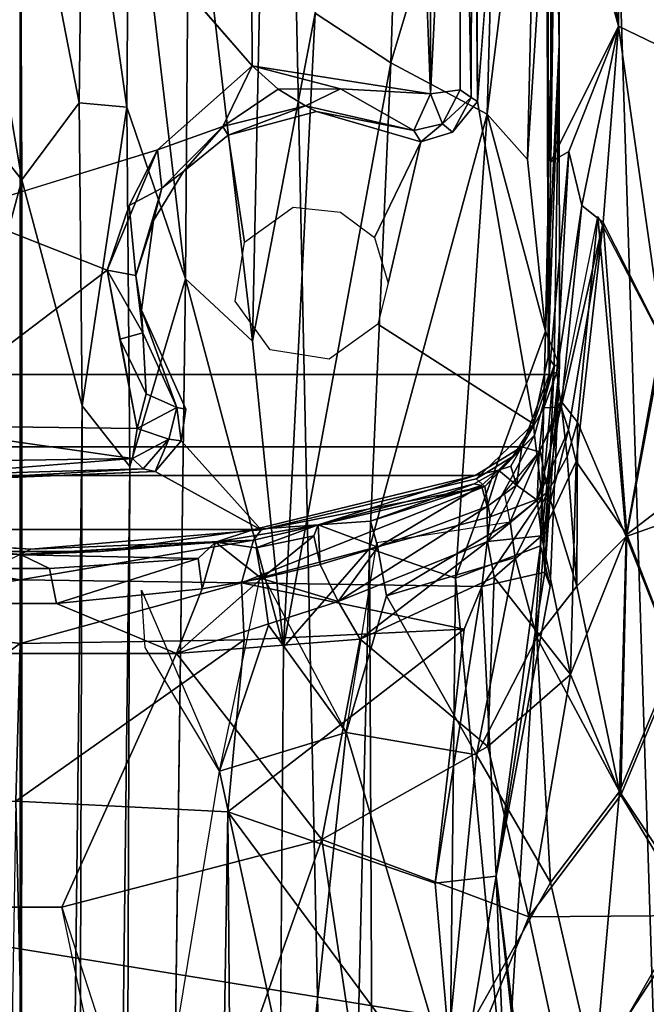
# Model space of a CAD drawing. Units: inches. Extents: x -0.4 to 61.7, y -14 to 32.1.
# Drawn here: x 46 to 47.2, y 13.1 to 15.1 of the extents above; entities that cross this region are included whole.
import ezdxf

# ---------------------------------------------------------------- set-up
doc = ezdxf.new("R2010")
doc.units = ezdxf.units.IN
doc.header["$MEASUREMENT"] = 0
for name, color, linetype in [('SEAT-BASE', 5, 'Continuous'), ('SEAT-BLACK', 5, 'Continuous'), ('SEAT-CUSHIONUPHOLSTERY', 5, 'Continuous'), ('SEAT-SHELLUPHOLSTERY', 5, 'Continuous')]:
    doc.layers.add(name, color=color, linetype=linetype)

msp = doc.modelspace()

# ---------------------------------------------------------------- linework, layer by layer
at = {"layer": 'SEAT-BASE'}
for points in [[(45.2635, 7.9153, 8.8117), (45.9786, 7.8963, 8.8137), (45.9787, 18.9234, 7.6551), (45.4978, 18.911, 7.6562)], [(46.4593, 18.911, 7.6562), (45.9784, 18.9234, 7.6551), (45.9786, 7.8963, 8.8137), (46.6937, 7.9153, 8.8117)], [(47.428, 7.9865, 8.8044), (47.0797, 18.8643, 7.6614), (46.4593, 18.911, 7.6562), (46.6937, 7.9153, 8.8117)], [(47.9038, 8.0787, 8.7934), (47.637, 18.7884, 7.6692), (47.0797, 18.8643, 7.6614), (47.428, 7.9865, 8.8044)], [(47.053, 14.4059, 6.8301), (44.9041, 14.4059, 6.8301), (44.9112, 16.7965, 6.8273), (47.0459, 16.7965, 6.8273)], [(46.9073, 14.9605, 6.8223), (46.9073, 14.9605, 6.8223), (47.0455, 16.7349, 6.8234), (46.9021, 16.2036, 6.8213)], [(47.0505, 14.4415, 6.82), (47.0505, 14.4415, 6.82), (47.073, 15.0758, 6.2964), (47.0455, 16.7349, 6.8234)], [(47.0732, 16.7272, 6.1651), (47.0732, 16.7272, 6.1651), (47.056, 16.7274, 6.59), (47.073, 15.0758, 6.2964)], [(47.073, 15.0758, 6.2964), (47.073, 15.0758, 6.2964), (47.0731, 15.8428, 6.1357), (47.0732, 16.7272, 6.1651)], [(47.0552, 16.6431, 6.8295), (47.0552, 16.6431, 6.8295), (47.0664, 15.5781, 6.8385), (47.0561, 14.8377, 6.8275)], [(46.9021, 16.2036, 6.8213), (46.9021, 16.2036, 6.8213), (46.8968, 16.1798, 6.6709), (46.9073, 14.9605, 6.8223)], [(46.8126, 16.1748, 6.5952), (46.8126, 16.1748, 6.5952), (46.7889, 15.5757, 6.5901), (46.8116, 14.976, 6.5942)], [(46.8126, 16.1748, 6.5952), (46.8126, 16.1748, 6.5952), (46.8116, 14.976, 6.5942), (46.8721, 16.1669, 6.627)], [(46.8721, 16.1669, 6.627), (46.8721, 16.1669, 6.627), (46.8946, 14.9681, 6.6655), (46.8968, 16.1798, 6.6709)], [(46.8946, 14.9681, 6.6655), (46.8946, 14.9681, 6.6655), (46.9073, 14.9605, 6.8223), (46.8968, 16.1798, 6.6709)], [(46.8116, 14.976, 6.5942), (46.8116, 14.976, 6.5942), (46.8722, 14.9839, 6.6282), (46.8721, 16.1669, 6.627)], [(46.8722, 14.9839, 6.6282), (46.8722, 14.9839, 6.6282), (46.8946, 14.9681, 6.6655), (46.8721, 16.1669, 6.627)], [(47.3271, 15.0486, 7.2351), (47.3271, 15.0486, 7.2351), (47.1964, 15.4999, 7.0937), (47.3141, 16.0663, 7.2008)], [(47.009, 14.8426, 5.9641), (47.009, 14.8426, 5.9641), (47.0731, 15.8428, 6.1357), (47.0455, 14.494, 6)], [(47.0731, 15.8428, 6.1357), (47.0731, 15.8428, 6.1357), (47.009, 14.8426, 5.9641), (47.0304, 15.7696, 6.0235)], [(47.073, 15.0758, 6.2964), (47.073, 15.0758, 6.2964), (47.0455, 14.494, 6), (47.0731, 15.8428, 6.1357)], [(46.7315, 15.039, 5.7479), (46.7315, 15.039, 5.7479), (46.9501, 15.7693, 5.9349), (46.9271, 14.9344, 5.8878)], [(46.7315, 15.039, 5.7479), (46.7315, 15.039, 5.7479), (46.748, 15.5757, 5.7855), (46.9501, 15.7693, 5.9349)], [(47.0304, 15.7696, 6.0235), (47.0304, 15.7696, 6.0235), (46.9271, 14.9344, 5.8878), (46.9501, 15.7693, 5.9349)], [(47.0304, 15.7696, 6.0235), (47.0304, 15.7696, 6.0235), (47.009, 14.8426, 5.9641), (46.9271, 14.9344, 5.8878)], [(45.982, 14.8015, 4.5565), (45.982, 14.8015, 4.5565), (45.8571, 14.9571, 4.5996), (45.8516, 15.5757, 4.6434)], [(45.982, 14.8015, 4.5565), (45.982, 14.8015, 4.5565), (45.8516, 15.5757, 4.6434), (45.9787, 15.5757, 4.6117)], [(46.1059, 15.5757, 4.6434), (46.1059, 15.5757, 4.6434), (46.0983, 14.9575, 4.5987), (45.9787, 15.5757, 4.6117)], [(46.0983, 14.9575, 4.5987), (46.0983, 14.9575, 4.5987), (45.982, 14.8015, 4.5565), (45.9787, 15.5757, 4.6117)], [(46.0983, 14.9575, 4.5987), (46.0983, 14.9575, 4.5987), (46.1059, 15.5757, 4.6434), (46.1949, 14.9488, 4.6716)], [(46.2002, 15.5757, 4.7236), (46.2002, 15.5757, 4.7236), (46.1949, 14.9488, 4.6716), (46.1059, 15.5757, 4.6434)], [(46.314, 14.6, 4.8417), (46.314, 14.6, 4.8417), (46.1949, 14.9488, 4.6716), (46.2002, 15.5757, 4.7236)], [(46.3215, 15.5757, 4.9428), (46.3215, 15.5757, 4.9428), (46.314, 14.6, 4.8417), (46.2002, 15.5757, 4.7236)], [(46.314, 14.6, 4.8417), (46.314, 14.6, 4.8417), (46.3215, 15.5757, 4.9428), (46.4504, 14.4733, 5.2292)], [(46.4504, 14.4733, 5.2292), (46.4504, 14.4733, 5.2292), (46.3215, 15.5757, 4.9428), (46.4734, 15.5757, 5.4034)], [(46.4734, 15.5757, 5.4034), (46.4734, 15.5757, 5.4034), (46.5776, 15.1393, 5.5868), (46.4504, 14.4733, 5.2292)], [(46.7315, 15.039, 5.7479), (46.7315, 15.039, 5.7479), (46.5776, 15.1393, 5.5868), (46.748, 15.5757, 5.7855)], [(47.1937, 15.1133, 7.1084), (47.1937, 15.1133, 7.1084), (47.0561, 14.8377, 6.8275), (47.0664, 15.5781, 6.8385)], [(47.1937, 15.1133, 7.1084), (47.1937, 15.1133, 7.1084), (47.0664, 15.5781, 6.8385), (47.1301, 15.5592, 6.9914)], [(47.1937, 15.1133, 7.1084), (47.1937, 15.1133, 7.1084), (47.1301, 15.5592, 6.9914), (47.1964, 15.4999, 7.0937)], [(47.1937, 15.1133, 7.1084), (47.1937, 15.1133, 7.1084), (47.1964, 15.4999, 7.0937), (47.3271, 15.0486, 7.2351)], [(46.5776, 15.1393, 5.5868), (46.5776, 15.1393, 5.5868), (46.5131, 13.8526, 5.291), (46.4504, 14.4733, 5.2292)], [(46.5131, 13.8526, 5.291), (46.5131, 13.8526, 5.291), (46.5776, 15.1393, 5.5868), (46.7315, 15.039, 5.7479)], [(47.0928, 14.8585, 6.9352), (47.0928, 14.8585, 6.9352), (47.0561, 14.8377, 6.8275), (47.1937, 15.1133, 7.1084)], [(47.1937, 15.1133, 7.1084), (47.1937, 15.1133, 7.1084), (47.1189, 14.7492, 7.0269), (47.0928, 14.8585, 6.9352)], [(47.1937, 15.1133, 7.1084), (47.1937, 15.1133, 7.1084), (47.1623, 14.7146, 7.1064), (47.1189, 14.7492, 7.0269)], [(47.1937, 15.1133, 7.1084), (47.1937, 15.1133, 7.1084), (47.2839, 14.474, 7.2508), (47.1623, 14.7146, 7.1064)], [(47.1937, 15.1133, 7.1084), (47.1937, 15.1133, 7.1084), (47.3271, 15.0486, 7.2351), (47.2839, 14.474, 7.2508)], [(47.0455, 14.494, 6), (47.0455, 14.494, 6), (47.073, 15.0758, 6.2964), (47.0736, 14.4241, 6.1872)], [(47.0505, 14.4415, 6.82), (47.0505, 14.4415, 6.82), (47.0626, 14.4241, 6.4319), (47.073, 15.0758, 6.2964)], [(47.073, 15.0758, 6.2964), (47.073, 15.0758, 6.2964), (47.0626, 14.4241, 6.4319), (47.0736, 14.4241, 6.1872)], [(46.7315, 15.039, 5.7479), (46.7315, 15.039, 5.7479), (46.6878, 14.0524, 5.5659), (46.5131, 13.8526, 5.291)], [(46.7315, 15.039, 5.7479), (46.7315, 15.039, 5.7479), (46.9271, 14.9344, 5.8878), (46.6878, 14.0524, 5.5659)], [(46.2576, 14.8624, 6.6002), (46.2576, 14.8624, 6.6002), (46.3903, 14.9093, 6.646), (46.4497, 15.0325, 6.5935)], [(46.3903, 14.9093, 6.646), (46.3903, 14.9093, 6.646), (46.5022, 14.985, 6.6113), (46.4497, 15.0325, 6.5935)], [(46.6292, 14.9858, 6.6108), (46.6292, 14.9858, 6.6108), (46.8116, 14.976, 6.5942), (46.4497, 15.0325, 6.5935)], [(46.5022, 14.985, 6.6113), (46.5022, 14.985, 6.6113), (46.6292, 14.9858, 6.6108), (46.4497, 15.0325, 6.5935)], [(46.5022, 14.985, 6.6113), (46.5022, 14.985, 6.6113), (46.3903, 14.9093, 6.646), (46.5579, 14.9514, 6.6706)], [(46.5022, 14.985, 6.6113), (46.5022, 14.985, 6.6113), (46.5579, 14.9514, 6.6706), (46.6292, 14.9858, 6.6108)], [(46.7776, 14.9016, 6.6474), (46.7776, 14.9016, 6.6474), (46.6292, 14.9858, 6.6108), (46.5579, 14.9514, 6.6706)], [(46.8116, 14.976, 6.5942), (46.8116, 14.976, 6.5942), (46.6292, 14.9858, 6.6108), (46.7776, 14.9016, 6.6474)], [(46.7776, 14.9016, 6.6474), (46.7776, 14.9016, 6.6474), (46.8364, 14.915, 6.6453), (46.8116, 14.976, 6.5942)], [(46.8116, 14.976, 6.5942), (46.8116, 14.976, 6.5942), (46.8364, 14.915, 6.6453), (46.8722, 14.9839, 6.6282)], [(46.8364, 14.915, 6.6453), (46.8364, 14.915, 6.6453), (46.8946, 14.9681, 6.6655), (46.8722, 14.9839, 6.6282)], [(45.8571, 14.9571, 4.5996), (45.8571, 14.9571, 4.5996), (45.982, 14.8015, 4.5565), (45.8519, 14.3186, 4.4975)], [(46.1043, 14.3425, 4.5021), (46.1043, 14.3425, 4.5021), (45.982, 14.8015, 4.5565), (46.0983, 14.9575, 4.5987)], [(46.1949, 14.9488, 4.6716), (46.1949, 14.9488, 4.6716), (46.1043, 14.3425, 4.5021), (46.0983, 14.9575, 4.5987)], [(46.8946, 14.9681, 6.6655), (46.8946, 14.9681, 6.6655), (46.8364, 14.915, 6.6453), (46.8566, 14.8983, 6.8226)], [(46.8946, 14.9681, 6.6655), (46.8946, 14.9681, 6.6655), (46.8566, 14.8983, 6.8226), (46.9073, 14.9605, 6.8223)], [(46.1949, 14.9488, 4.6716), (46.1949, 14.9488, 4.6716), (46.2013, 14.2189, 4.5563), (46.1043, 14.3425, 4.5021)], [(46.2013, 14.2189, 4.5563), (46.2013, 14.2189, 4.5563), (46.1949, 14.9488, 4.6716), (46.314, 14.6, 4.8417)], [(46.3903, 14.9093, 6.646), (46.3903, 14.9093, 6.646), (46.401, 14.8917, 6.8224), (46.5579, 14.9514, 6.6706)], [(46.401, 14.8917, 6.8224), (46.401, 14.8917, 6.8224), (46.5801, 14.9402, 6.8226), (46.5579, 14.9514, 6.6706)], [(46.5579, 14.9514, 6.6706), (46.5579, 14.9514, 6.6706), (46.5801, 14.9402, 6.8226), (46.7776, 14.9016, 6.6474)], [(46.5801, 14.9402, 6.8226), (46.5801, 14.9402, 6.8226), (46.7922, 14.8784, 6.8224), (46.7776, 14.9016, 6.6474)], [(46.9271, 14.9344, 5.8878), (46.9271, 14.9344, 5.8878), (46.8627, 13.9925, 5.7007), (46.6878, 14.0524, 5.5659)], [(47.0455, 14.494, 6), (47.0455, 14.494, 6), (46.8627, 13.9925, 5.7007), (46.9271, 14.9344, 5.8878)], [(46.9271, 14.9344, 5.8878), (46.9271, 14.9344, 5.8878), (47.009, 14.8426, 5.9641), (47.0455, 14.494, 6)], [(46.8364, 14.915, 6.6453), (46.8364, 14.915, 6.6453), (46.7776, 14.9016, 6.6474), (46.7922, 14.8784, 6.8224)], [(46.8364, 14.915, 6.6453), (46.8364, 14.915, 6.6453), (46.7922, 14.8784, 6.8224), (46.8566, 14.8983, 6.8226)], [(46.2662, 14.784, 6.6742), (46.2662, 14.784, 6.6742), (46.3903, 14.9093, 6.646), (46.2576, 14.8624, 6.6002)], [(46.2662, 14.784, 6.6742), (46.2662, 14.784, 6.6742), (46.3101, 14.8184, 6.8222), (46.3903, 14.9093, 6.646)], [(46.3101, 14.8184, 6.8222), (46.3101, 14.8184, 6.8222), (46.401, 14.8917, 6.8224), (46.3903, 14.9093, 6.646)], [(46.7922, 14.8784, 6.8224), (46.7922, 14.8784, 6.8224), (46.698, 14.6844, 6.8263), (46.7255, 14.5914, 6.8263)], [(46.2576, 14.8624, 6.6002), (46.2576, 14.8624, 6.6002), (45.8521, 14.7368, 6.591), (46.1555, 14.6177, 6.5989)], [(46.2576, 14.8624, 6.6002), (46.2576, 14.8624, 6.6002), (46.1555, 14.6177, 6.5989), (46.1999, 14.7492, 6.6091)], [(46.2576, 14.8624, 6.6002), (46.2576, 14.8624, 6.6002), (46.1999, 14.7492, 6.6091), (46.2662, 14.784, 6.6742)], [(47.053, 14.4059, 6.8301), (47.053, 14.4059, 6.8301), (47.0561, 14.8377, 6.8275), (47.0928, 14.8585, 6.9352)], [(47.0928, 14.8585, 6.9352), (47.0928, 14.8585, 6.9352), (47.0681, 14.41, 6.9282), (47.053, 14.4059, 6.8301)], [(47.0681, 14.41, 6.9282), (47.0681, 14.41, 6.9282), (47.0928, 14.8585, 6.9352), (47.1189, 14.7492, 7.0269)], [(46.2662, 14.784, 6.6742), (46.2662, 14.784, 6.6742), (46.2494, 14.7186, 6.8224), (46.3101, 14.8184, 6.8222)], [(45.8519, 14.3186, 4.4975), (45.8519, 14.3186, 4.4975), (45.982, 14.8015, 4.5565), (45.9795, 3.3538, 2.0759)], [(46.1043, 14.3425, 4.5021), (46.1043, 14.3425, 4.5021), (45.9795, 3.3538, 2.0759), (45.982, 14.8015, 4.5565)], [(46.1999, 14.7492, 6.6091), (46.1999, 14.7492, 6.6091), (46.2136, 14.6071, 6.6718), (46.2662, 14.784, 6.6742)], [(46.2136, 14.6071, 6.6718), (46.2136, 14.6071, 6.6718), (46.2494, 14.7186, 6.8224), (46.2662, 14.784, 6.6742)], [(45.7391, 14.3026, 6.5933), (45.7391, 14.3026, 6.5933), (46.1555, 14.6177, 6.5989), (45.8521, 14.7368, 6.591)], [(46.1999, 14.7492, 6.6091), (46.1999, 14.7492, 6.6091), (46.1555, 14.6177, 6.5989), (46.2136, 14.6071, 6.6718)], [(47.0773, 14.3396, 7.0212), (47.0773, 14.3396, 7.0212), (47.0681, 14.41, 6.9282), (47.1189, 14.7492, 7.0269)], [(47.1189, 14.7492, 7.0269), (47.1189, 14.7492, 7.0269), (47.1623, 14.7146, 7.1064), (47.0773, 14.3396, 7.0212)], [(46.2136, 14.6071, 6.6718), (46.2136, 14.6071, 6.6718), (46.2247, 14.5369, 6.8226), (46.2494, 14.7186, 6.8224)], [(47.0766, 14.3525, 7.0071), (47.0766, 14.3525, 7.0071), (47.1512, 14.7269, 7.092), (47.1104, 14.3093, 7.1145)], [(47.1623, 14.7146, 7.1064), (47.1623, 14.7146, 7.1064), (47.0921, 14.2936, 7.0839), (47.0773, 14.3396, 7.0212)], [(47.1623, 14.7146, 7.1064), (47.1623, 14.7146, 7.1064), (47.1078, 14.229, 7.1348), (47.0921, 14.2936, 7.0839)], [(47.2105, 14.0814, 7.2618), (47.2105, 14.0814, 7.2618), (47.1078, 14.229, 7.1348), (47.1623, 14.7146, 7.1064)], [(47.1104, 14.3093, 7.1145), (47.1104, 14.3093, 7.1145), (47.1512, 14.7269, 7.092), (47.2093, 14.0773, 7.2613)], [(47.1512, 14.7269, 7.092), (47.1512, 14.7269, 7.092), (47.2809, 14.4783, 7.248), (47.2093, 14.0773, 7.2613)], [(47.2105, 14.0814, 7.2618), (47.2105, 14.0814, 7.2618), (47.1623, 14.7146, 7.1064), (47.2839, 14.474, 7.2508)], [(46.1555, 14.6177, 6.5989), (46.1555, 14.6177, 6.5989), (45.7391, 14.3026, 6.5933), (46.2161, 14.2966, 6.5944)], [(46.1808, 14.4777, 6.6074), (46.1808, 14.4777, 6.6074), (46.2277, 14.4906, 6.6707), (46.1555, 14.6177, 6.5989)], [(46.1808, 14.4777, 6.6074), (46.1808, 14.4777, 6.6074), (46.1555, 14.6177, 6.5989), (46.2161, 14.2966, 6.5944)], [(46.2136, 14.6071, 6.6718), (46.2136, 14.6071, 6.6718), (46.1555, 14.6177, 6.5989), (46.2277, 14.4906, 6.6707)], [(46.2013, 14.2189, 4.5563), (46.2013, 14.2189, 4.5563), (46.314, 14.6, 4.8417), (46.1629, 3.2118, 2.1533)], [(46.2247, 14.5369, 6.8226), (46.2247, 14.5369, 6.8226), (46.2136, 14.6071, 6.6718), (46.2277, 14.4906, 6.6707)], [(46.4504, 14.4733, 5.2292), (46.4504, 14.4733, 5.2292), (46.5131, 13.8526, 5.291), (46.314, 14.6, 4.8417)], [(46.2277, 14.4906, 6.6707), (46.2277, 14.4906, 6.6707), (46.2966, 14.3387, 6.6581), (46.2247, 14.5369, 6.8226)], [(46.3146, 14.3353, 6.823), (46.3146, 14.3353, 6.823), (46.2247, 14.5369, 6.8226), (46.2966, 14.3387, 6.6581)], [(47.0455, 14.494, 6), (47.0455, 14.494, 6), (47.0349, 14.0581, 5.8988), (46.8627, 13.9925, 5.7007)], [(47.0736, 14.4241, 6.1872), (47.0736, 14.4241, 6.1872), (47.0349, 14.0581, 5.8988), (47.0455, 14.494, 6)], [(46.1808, 14.4777, 6.6074), (46.1808, 14.4777, 6.6074), (46.2341, 14.3669, 6.6064), (46.2277, 14.4906, 6.6707)], [(46.2341, 14.3669, 6.6064), (46.2341, 14.3669, 6.6064), (46.1808, 14.4777, 6.6074), (46.2161, 14.2966, 6.5944)], [(46.2277, 14.4906, 6.6707), (46.2277, 14.4906, 6.6707), (46.2341, 14.3669, 6.6064), (46.2966, 14.3387, 6.6581)], [(47.4525, 14.1638, 7.4019), (47.4525, 14.1638, 7.4019), (47.2093, 14.0773, 7.2613), (47.2809, 14.4783, 7.248)], [(47.2839, 14.474, 7.2508), (47.2839, 14.474, 7.2508), (47.408, 14.2324, 7.3651), (47.2105, 14.0814, 7.2618)], [(47.0626, 14.4241, 6.4319), (47.0626, 14.4241, 6.4319), (47.0505, 14.4415, 6.82), (47.0209, 14.3058, 6.8243)], [(47.0209, 14.3058, 6.8243), (47.0209, 14.3058, 6.8243), (47.0228, 14.2825, 6.5487), (47.0626, 14.4241, 6.4319)], [(47.0388, 14.1559, 6.2398), (47.0388, 14.1559, 6.2398), (47.0626, 14.4241, 6.4319), (47.0228, 14.2825, 6.5487)], [(47.0349, 14.0581, 5.8988), (47.0349, 14.0581, 5.8988), (47.0736, 14.4241, 6.1872), (47.0545, 13.9762, 5.9631)], [(47.0626, 14.4241, 6.4319), (47.0626, 14.4241, 6.4319), (47.0388, 14.1559, 6.2398), (47.0442, 14.0045, 6.0924)], [(47.0545, 13.9762, 5.9631), (47.0545, 13.9762, 5.9631), (47.0736, 14.4241, 6.1872), (47.0442, 14.0045, 6.0924)], [(47.0626, 14.4241, 6.4319), (47.0626, 14.4241, 6.4319), (47.0442, 14.0045, 6.0924), (47.0736, 14.4241, 6.1872)], [(44.9602, 14.2592, 6.8323), (44.9041, 14.4059, 6.8301), (47.053, 14.4059, 6.8301), (46.9969, 14.2592, 6.8323)], [(46.9969, 14.2592, 6.8323), (46.9969, 14.2592, 6.8323), (47.053, 14.4059, 6.8301), (47.0419, 14.338, 6.8394)], [(47.0681, 14.41, 6.9282), (47.0681, 14.41, 6.9282), (47.0419, 14.338, 6.8394), (47.053, 14.4059, 6.8301)], [(47.0419, 14.338, 6.8394), (47.0419, 14.338, 6.8394), (47.0681, 14.41, 6.9282), (47.0773, 14.3396, 7.0212)], [(46.2341, 14.3669, 6.6064), (46.2341, 14.3669, 6.6064), (46.2161, 14.2966, 6.5944), (46.2966, 14.3387, 6.6581)], [(46.1043, 14.3425, 4.5021), (46.1043, 14.3425, 4.5021), (46.0727, 3.3218, 2.0914), (45.9795, 3.3538, 2.0759)], [(46.1043, 14.3425, 4.5021), (46.1043, 14.3425, 4.5021), (46.2013, 14.2189, 4.5563), (46.0727, 3.3218, 2.0914)], [(46.2161, 14.2966, 6.5944), (46.2161, 14.2966, 6.5944), (46.2801, 14.275, 6.645), (46.2966, 14.3387, 6.6581)], [(46.2966, 14.3387, 6.6581), (46.2966, 14.3387, 6.6581), (46.2801, 14.275, 6.645), (46.3052, 14.2711, 6.8226)], [(46.2966, 14.3387, 6.6581), (46.2966, 14.3387, 6.6581), (46.3052, 14.2711, 6.8226), (46.3146, 14.3353, 6.823)], [(47.0419, 14.338, 6.8394), (47.0419, 14.338, 6.8394), (47.0322, 14.249, 7.0174), (46.9969, 14.2592, 6.8323)], [(47.028, 14.1505, 7.0955), (47.028, 14.1505, 7.0955), (47.0322, 14.249, 7.0174), (47.0773, 14.3396, 7.0212)], [(47.028, 14.1505, 7.0955), (47.028, 14.1505, 7.0955), (47.0773, 14.3396, 7.0212), (47.0921, 14.2936, 7.0839)], [(47.0322, 14.249, 7.0174), (47.0322, 14.249, 7.0174), (47.0419, 14.338, 6.8394), (47.0773, 14.3396, 7.0212)], [(47.0499, 14.1677, 7.1085), (47.0499, 14.1677, 7.1085), (47.0343, 14.2508, 7.0172), (47.0766, 14.3525, 7.0071)], [(47.0499, 14.1677, 7.1085), (47.0499, 14.1677, 7.1085), (47.0766, 14.3525, 7.0071), (47.089, 14.2398, 7.1101)], [(47.089, 14.2398, 7.1101), (47.089, 14.2398, 7.1101), (47.0766, 14.3525, 7.0071), (47.1104, 14.3093, 7.1145)], [(45.8838, 3.3236, 2.0929), (45.8838, 3.3236, 2.0929), (45.8519, 14.3186, 4.4975), (45.9795, 3.3538, 2.0759)], [(45.7213, 14.2279, 6.6451), (45.7213, 14.2279, 6.6451), (46.2066, 14.2357, 6.6241), (45.7391, 14.3026, 6.5933)], [(46.2161, 14.2966, 6.5944), (46.2161, 14.2966, 6.5944), (45.7391, 14.3026, 6.5933), (46.2066, 14.2357, 6.6241)], [(46.2066, 14.2357, 6.6241), (46.2066, 14.2357, 6.6241), (46.2801, 14.275, 6.645), (46.2161, 14.2966, 6.5944)], [(47.0209, 14.3058, 6.8243), (47.0209, 14.3058, 6.8243), (46.9048, 14.1943, 6.8231), (46.9792, 14.2392, 6.82)], [(47.0228, 14.2825, 6.5487), (47.0228, 14.2825, 6.5487), (47.0209, 14.3058, 6.8243), (46.9792, 14.2392, 6.82)], [(47.037, 14.0785, 7.1422), (47.037, 14.0785, 7.1422), (47.028, 14.1505, 7.0955), (47.0921, 14.2936, 7.0839)], [(47.037, 14.0785, 7.1422), (47.037, 14.0785, 7.1422), (47.0921, 14.2936, 7.0839), (47.1078, 14.229, 7.1348)], [(47.109, 13.976, 7.2258), (47.109, 13.976, 7.2258), (47.089, 14.2398, 7.1101), (47.1104, 14.3093, 7.1145)], [(47.109, 13.976, 7.2258), (47.109, 13.976, 7.2258), (47.1104, 14.3093, 7.1145), (47.2093, 14.0773, 7.2613)], [(46.2801, 14.275, 6.645), (46.2801, 14.275, 6.645), (46.2066, 14.2357, 6.6241), (46.2285, 14.2144, 6.6683)], [(46.2801, 14.275, 6.645), (46.2801, 14.275, 6.645), (46.2285, 14.2144, 6.6683), (46.2529, 14.2091, 6.8227)], [(46.2801, 14.275, 6.645), (46.2801, 14.275, 6.645), (46.2529, 14.2091, 6.8227), (46.3052, 14.2711, 6.8226)], [(46.9223, 14.1788, 6.4982), (46.9223, 14.1788, 6.4982), (47.0228, 14.2825, 6.5487), (46.9792, 14.2392, 6.82)], [(46.9326, 14.1172, 6.3479), (46.9326, 14.1172, 6.3479), (47.0228, 14.2825, 6.5487), (46.9223, 14.1788, 6.4982)], [(47.0388, 14.1559, 6.2398), (47.0388, 14.1559, 6.2398), (47.0228, 14.2825, 6.5487), (46.9326, 14.1172, 6.3479)], [(46.9026, 14.2006, 6.8263), (45.0545, 14.2006, 6.8263), (44.9602, 14.2592, 6.8323), (46.9969, 14.2592, 6.8323)], [(46.4681, 14.0903, 6.824), (46.4681, 14.0903, 6.824), (46.3052, 14.2711, 6.8226), (46.2529, 14.2091, 6.8227)], [(46.9969, 14.2592, 6.8323), (46.9969, 14.2592, 6.8323), (46.9501, 14.2115, 6.8361), (46.9026, 14.2006, 6.8263)], [(46.9501, 14.2115, 6.8361), (46.9501, 14.2115, 6.8361), (46.9969, 14.2592, 6.8323), (46.9752, 14.2201, 6.9438)], [(46.9865, 14.1814, 7.0313), (46.9865, 14.1814, 7.0313), (46.9752, 14.2201, 6.9438), (46.9969, 14.2592, 6.8323)], [(47.0322, 14.249, 7.0174), (47.0322, 14.249, 7.0174), (46.9865, 14.1814, 7.0313), (46.9969, 14.2592, 6.8323)], [(45.7213, 14.2279, 6.6451), (45.7213, 14.2279, 6.6451), (45.7828, 14.2017, 6.6745), (46.2066, 14.2357, 6.6241)], [(46.2066, 14.2357, 6.6241), (46.2066, 14.2357, 6.6241), (45.7828, 14.2017, 6.6745), (46.2285, 14.2144, 6.6683)], [(46.9048, 14.1943, 6.8231), (46.9048, 14.1943, 6.8231), (46.9223, 14.1788, 6.4982), (46.9792, 14.2392, 6.82)], [(47.0343, 14.2508, 7.0172), (47.0343, 14.2508, 7.0172), (46.9736, 14.1068, 7.0889), (46.9619, 14.1664, 7.0219)], [(46.9736, 14.1068, 7.0889), (46.9736, 14.1068, 7.0889), (47.0343, 14.2508, 7.0172), (47.0499, 14.1677, 7.1085)], [(47.0322, 14.249, 7.0174), (47.0322, 14.249, 7.0174), (47.028, 14.1505, 7.0955), (46.9865, 14.1814, 7.0313)], [(47.089, 14.2398, 7.1101), (47.089, 14.2398, 7.1101), (47.109, 13.976, 7.2258), (47.0499, 14.1677, 7.1085)], [(46.2529, 14.2091, 6.8227), (46.2529, 14.2091, 6.8227), (46.2285, 14.2144, 6.6683), (45.7774, 14.1897, 6.8222)], [(45.7828, 14.2017, 6.6745), (45.7828, 14.2017, 6.6745), (45.7774, 14.1897, 6.8222), (46.2285, 14.2144, 6.6683)], [(46.0727, 3.3218, 2.0914), (46.0727, 3.3218, 2.0914), (46.2013, 14.2189, 4.5563), (46.1629, 3.2118, 2.1533)], [(46.9752, 14.2201, 6.9438), (46.9752, 14.2201, 6.9438), (46.9865, 14.1814, 7.0313), (46.9501, 14.2115, 6.8361)], [(47.037, 14.0785, 7.1422), (47.037, 14.0785, 7.1422), (47.1078, 14.229, 7.1348), (47.0962, 13.7967, 7.2753)], [(47.1078, 14.229, 7.1348), (47.1078, 14.229, 7.1348), (47.2105, 14.0814, 7.2618), (47.0962, 13.7967, 7.2753)], [(47.2105, 14.0814, 7.2618), (47.2105, 14.0814, 7.2618), (47.408, 14.2324, 7.3651), (47.3113, 13.8222, 7.3772)], [(45.5039, 14.0913, 6.8263), (45.0545, 14.2006, 6.8263), (46.9026, 14.2006, 6.8263), (46.4532, 14.0913, 6.8263)], [(46.5838, 14.1009, 6.8385), (46.5838, 14.1009, 6.8385), (46.4532, 14.0913, 6.8263), (46.9026, 14.2006, 6.8263)], [(46.9048, 14.1943, 6.8231), (46.9048, 14.1943, 6.8231), (46.4681, 14.0903, 6.824), (46.9223, 14.1788, 6.4982)], [(46.915, 14.1806, 6.947), (46.915, 14.1806, 6.947), (46.9001, 14.1842, 6.8398), (46.9501, 14.2115, 6.8361)], [(46.9501, 14.2115, 6.8361), (46.9501, 14.2115, 6.8361), (46.9265, 14.138, 7.034), (46.915, 14.1806, 6.947)], [(46.9265, 14.138, 7.034), (46.9265, 14.138, 7.034), (46.9501, 14.2115, 6.8361), (46.9865, 14.1814, 7.0313)], [(46.9223, 14.1788, 6.4982), (46.9223, 14.1788, 6.4982), (46.4526, 14.0697, 6.5164), (46.4278, 13.9831, 6.3353)], [(46.9223, 14.1788, 6.4982), (46.9223, 14.1788, 6.4982), (46.4278, 13.9831, 6.3353), (46.9326, 14.1172, 6.3479)], [(46.9223, 14.1788, 6.4982), (46.9223, 14.1788, 6.4982), (46.4681, 14.0903, 6.824), (46.4526, 14.0697, 6.5164)], [(46.6896, 14.1081, 6.9446), (46.6896, 14.1081, 6.9446), (46.5838, 14.1009, 6.8385), (46.9001, 14.1842, 6.8398)], [(46.915, 14.1806, 6.947), (46.915, 14.1806, 6.947), (46.6896, 14.1081, 6.9446), (46.9001, 14.1842, 6.8398)], [(46.7047, 14.0556, 7.0341), (46.7047, 14.0556, 7.0341), (46.6896, 14.1081, 6.9446), (46.915, 14.1806, 6.947)], [(46.9265, 14.138, 7.034), (46.9265, 14.138, 7.034), (46.7047, 14.0556, 7.0341), (46.915, 14.1806, 6.947)], [(46.9865, 14.1814, 7.0313), (46.9865, 14.1814, 7.0313), (46.9273, 14.067, 7.0987), (46.9265, 14.138, 7.034)], [(46.9865, 14.1814, 7.0313), (46.9865, 14.1814, 7.0313), (47.028, 14.1505, 7.0955), (46.9273, 14.067, 7.0987)], [(46.9163, 13.9754, 6.1887), (46.9163, 13.9754, 6.1887), (47.0388, 14.1559, 6.2398), (46.9326, 14.1172, 6.3479)], [(46.9163, 13.9754, 6.1887), (46.9163, 13.9754, 6.1887), (47.0442, 14.0045, 6.0924), (47.0388, 14.1559, 6.2398)], [(47.0499, 14.1677, 7.1085), (47.0499, 14.1677, 7.1085), (46.9838, 14.0343, 7.1391), (46.9736, 14.1068, 7.0889)], [(46.9838, 14.0343, 7.1391), (46.9838, 14.0343, 7.1391), (47.0499, 14.1677, 7.1085), (47.0279, 13.8718, 7.2263)], [(47.109, 13.976, 7.2258), (47.109, 13.976, 7.2258), (47.0279, 13.8718, 7.2263), (47.0499, 14.1677, 7.1085)], [(47.2093, 14.0773, 7.2613), (47.2093, 14.0773, 7.2613), (47.4525, 14.1638, 7.4019), (47.3079, 13.8282, 7.3743)], [(46.9265, 14.138, 7.034), (46.9265, 14.138, 7.034), (46.9273, 14.067, 7.0987), (46.624, 13.945, 7.0998)], [(46.9265, 14.138, 7.034), (46.9265, 14.138, 7.034), (46.624, 13.945, 7.0998), (46.7047, 14.0556, 7.0341)], [(47.028, 14.1505, 7.0955), (47.028, 14.1505, 7.0955), (47.037, 14.0785, 7.1422), (46.9273, 14.067, 7.0987)], [(46.4278, 13.9831, 6.3353), (46.4278, 13.9831, 6.3353), (46.9163, 13.9754, 6.1887), (46.9326, 14.1172, 6.3479)], [(46.5838, 14.1009, 6.8385), (46.5838, 14.1009, 6.8385), (46.4577, 14.0543, 6.9484), (46.3752, 14.0653, 6.8417)], [(46.3752, 14.0653, 6.8417), (46.3752, 14.0653, 6.8417), (46.4532, 14.0913, 6.8263), (46.5838, 14.1009, 6.8385)], [(46.5748, 14.0784, 6.9473), (46.5748, 14.0784, 6.9473), (46.4577, 14.0543, 6.9484), (46.5838, 14.1009, 6.8385)], [(46.5876, 14.0201, 7.0365), (46.5876, 14.0201, 7.0365), (46.5748, 14.0784, 6.9473), (46.5838, 14.1009, 6.8385)], [(46.5838, 14.1009, 6.8385), (46.5838, 14.1009, 6.8385), (46.6896, 14.1081, 6.9446), (46.7047, 14.0556, 7.0341)], [(46.7047, 14.0556, 7.0341), (46.7047, 14.0556, 7.0341), (46.5876, 14.0201, 7.0365), (46.5838, 14.1009, 6.8385)], [(46.7225, 13.9565, 7.1173), (46.7225, 13.9565, 7.1173), (46.7027, 14.0652, 7.0231), (46.9736, 14.1068, 7.0889)], [(46.7225, 13.9565, 7.1173), (46.7225, 13.9565, 7.1173), (46.9736, 14.1068, 7.0889), (46.9838, 14.0343, 7.1391)], [(46.1409, 14.0468, 6.8326), (45.8163, 14.0468, 6.8326), (45.5039, 14.0913, 6.8263), (46.4532, 14.0913, 6.8263)], [(45.9787, 14.0402, 6.5901), (45.9787, 14.0402, 6.5901), (45.5419, 14.0824, 6.8241), (45.5137, 14.0685, 6.5168)], [(46.0003, 14.051, 6.8232), (46.0003, 14.051, 6.8232), (45.5419, 14.0824, 6.8241), (45.9787, 14.0402, 6.5901)], [(46.4681, 14.0903, 6.824), (46.4681, 14.0903, 6.824), (46.0003, 14.051, 6.8232), (46.4526, 14.0697, 6.5164)], [(46.1409, 14.0468, 6.8326), (46.1409, 14.0468, 6.8326), (46.4532, 14.0913, 6.8263), (46.3752, 14.0653, 6.8417)], [(46.4688, 13.9921, 7.0375), (46.4688, 13.9921, 7.0375), (46.4577, 14.0543, 6.9484), (46.5748, 14.0784, 6.9473)], [(46.4688, 13.9921, 7.0375), (46.4688, 13.9921, 7.0375), (46.5748, 14.0784, 6.9473), (46.5876, 14.0201, 7.0365)], [(46.9273, 14.067, 7.0987), (46.9273, 14.067, 7.0987), (47.037, 14.0785, 7.1422), (46.941, 13.9947, 7.1461)], [(47.037, 14.0785, 7.1422), (47.037, 14.0785, 7.1422), (47.0962, 13.7967, 7.2753), (46.941, 13.9947, 7.1461)], [(47.0962, 13.7967, 7.2753), (47.0962, 13.7967, 7.2753), (47.2105, 14.0814, 7.2618), (47.1985, 13.5516, 7.3884)], [(47.1954, 13.5592, 7.3853), (47.1954, 13.5592, 7.3853), (47.109, 13.976, 7.2258), (47.2093, 14.0773, 7.2613)], [(47.2093, 14.0773, 7.2613), (47.2093, 14.0773, 7.2613), (47.3079, 13.8282, 7.3743), (47.1954, 13.5592, 7.3853)], [(47.2105, 14.0814, 7.2618), (47.2105, 14.0814, 7.2618), (47.3113, 13.8222, 7.3772), (47.1985, 13.5516, 7.3884)], [(45.5134, 14.0148, 6.3842), (45.5134, 14.0148, 6.3842), (45.9787, 13.989, 6.4029), (45.5137, 14.0685, 6.5168)], [(45.5137, 14.0685, 6.5168), (45.5137, 14.0685, 6.5168), (45.9787, 13.989, 6.4029), (45.9787, 14.0402, 6.5901)], [(46.4526, 14.0697, 6.5164), (46.4526, 14.0697, 6.5164), (46.0003, 14.051, 6.8232), (45.9787, 14.0402, 6.5901)], [(46.4526, 14.0697, 6.5164), (46.4526, 14.0697, 6.5164), (45.9787, 13.989, 6.4029), (46.4278, 13.9831, 6.3353)], [(46.4526, 14.0697, 6.5164), (46.4526, 14.0697, 6.5164), (45.9787, 14.0402, 6.5901), (45.9787, 13.989, 6.4029)], [(46.34, 14.0327, 6.951), (46.34, 14.0327, 6.951), (45.9804, 14.0397, 6.8422), (46.3752, 14.0653, 6.8417)], [(45.9804, 14.0397, 6.8422), (45.9804, 14.0397, 6.8422), (46.1409, 14.0468, 6.8326), (46.3752, 14.0653, 6.8417)], [(46.3752, 14.0653, 6.8417), (46.3752, 14.0653, 6.8417), (46.3478, 13.9708, 7.0383), (46.34, 14.0327, 6.951)], [(46.4688, 13.9921, 7.0375), (46.4688, 13.9921, 7.0375), (46.3478, 13.9708, 7.0383), (46.3752, 14.0653, 6.8417)], [(46.4577, 14.0543, 6.9484), (46.4577, 14.0543, 6.9484), (46.4688, 13.9921, 7.0375), (46.3752, 14.0653, 6.8417)], [(46.624, 13.945, 7.0998), (46.624, 13.945, 7.0998), (46.5876, 14.0201, 7.0365), (46.7047, 14.0556, 7.0341)], [(46.624, 13.945, 7.0998), (46.624, 13.945, 7.0998), (46.9273, 14.067, 7.0987), (46.669, 13.8683, 7.1472)], [(46.6405, 13.6793, 7.2149), (46.6405, 13.6793, 7.2149), (46.7027, 14.0652, 7.0231), (46.7225, 13.9565, 7.1173)], [(46.669, 13.8683, 7.1472), (46.669, 13.8683, 7.1472), (46.9273, 14.067, 7.0987), (46.941, 13.9947, 7.1461)], [(46.9642, 12.9118, 5.5472), (46.9642, 12.9118, 5.5472), (46.8627, 13.9925, 5.7007), (47.0349, 14.0581, 5.8988)], [(46.9642, 12.9118, 5.5472), (46.9642, 12.9118, 5.5472), (47.0349, 14.0581, 5.8988), (46.9453, 13.3877, 5.9006)], [(47.0349, 14.0581, 5.8988), (47.0349, 14.0581, 5.8988), (47.0545, 13.9762, 5.9631), (46.9453, 13.3877, 5.9006)], [(45.9767, 14.0397, 6.8422), (45.8163, 14.0468, 6.8326), (46.1409, 14.0468, 6.8326), (45.9804, 14.0397, 6.8422)], [(45.9189, 14.0119, 6.9517), (45.9767, 14.0397, 6.8422), (45.9804, 14.0397, 6.8422), (46.0383, 14.0119, 6.9517)], [(46.0383, 14.0119, 6.9517), (46.0383, 14.0119, 6.9517), (45.9804, 14.0397, 6.8422), (46.34, 14.0327, 6.951)], [(46.4286, 2.9741, 2.6413), (46.4286, 2.9741, 2.6413), (46.6878, 14.0524, 5.5659), (46.74, 2.9131, 2.8958)], [(46.5131, 13.8526, 5.291), (46.5131, 13.8526, 5.291), (46.6878, 14.0524, 5.5659), (46.4286, 2.9741, 2.6413)], [(46.8627, 13.9925, 5.7007), (46.8627, 13.9925, 5.7007), (46.74, 2.9131, 2.8958), (46.6878, 14.0524, 5.5659)], [(46.9838, 14.0343, 7.1391), (46.9838, 14.0343, 7.1391), (46.9052, 13.634, 7.2736), (46.7225, 13.9565, 7.1173)], [(47.0279, 13.8718, 7.2263), (47.0279, 13.8718, 7.2263), (46.9052, 13.634, 7.2736), (46.9838, 14.0343, 7.1391)], [(45.5142, 13.9164, 6.263), (45.5142, 13.9164, 6.263), (45.9787, 13.989, 6.4029), (45.5134, 14.0148, 6.3842)], [(46.0524, 13.9413, 7.0399), (46.0524, 13.9413, 7.0399), (46.0383, 14.0119, 6.9517), (46.34, 14.0327, 6.951)], [(46.34, 14.0327, 6.951), (46.34, 14.0327, 6.951), (46.3478, 13.9708, 7.0383), (46.0524, 13.9413, 7.0399)], [(46.5876, 14.0201, 7.0365), (46.5876, 14.0201, 7.0365), (46.624, 13.945, 7.0998), (46.4688, 13.9921, 7.0375)], [(46.0524, 13.9413, 7.0399), (45.9047, 13.9413, 7.0399), (45.9189, 14.0119, 6.9517), (46.0383, 14.0119, 6.9517)], [(46.4825, 13.8969, 7.1103), (46.4825, 13.8969, 7.1103), (46.3836, 13.6009, 7.2179), (46.4679, 14.0037, 7.0255)], [(46.4679, 14.0037, 7.0255), (46.4679, 14.0037, 7.0255), (46.6405, 13.6793, 7.2149), (46.4825, 13.8969, 7.1103)], [(46.669, 13.8683, 7.1472), (46.669, 13.8683, 7.1472), (46.941, 13.9947, 7.1461), (46.9279, 13.6507, 7.2714)], [(46.9163, 13.9754, 6.1887), (46.9163, 13.9754, 6.1887), (46.9453, 13.3877, 5.9006), (47.0442, 14.0045, 6.0924)], [(47.0962, 13.7967, 7.2753), (47.0962, 13.7967, 7.2753), (46.9279, 13.6507, 7.2714), (46.941, 13.9947, 7.1461)], [(47.0442, 14.0045, 6.0924), (47.0442, 14.0045, 6.0924), (46.9453, 13.3877, 5.9006), (47.0545, 13.9762, 5.9631)], [(45.5142, 13.9164, 6.263), (45.5142, 13.9164, 6.263), (45.9787, 13.8601, 6.2557), (45.9787, 13.989, 6.4029)], [(45.9787, 13.989, 6.4029), (45.9787, 13.989, 6.4029), (45.9787, 13.8601, 6.2557), (46.4278, 13.9831, 6.3353)], [(46.4335, 13.8674, 6.2291), (46.4335, 13.8674, 6.2291), (46.4278, 13.9831, 6.3353), (45.9787, 13.8601, 6.2557)], [(46.296, 13.8395, 7.1249), (46.296, 13.8395, 7.1249), (46.3478, 13.9708, 7.0383), (46.4688, 13.9921, 7.0375)], [(46.4688, 13.9921, 7.0375), (46.4688, 13.9921, 7.0375), (46.624, 13.945, 7.0998), (46.296, 13.8395, 7.1249)], [(46.4335, 13.8674, 6.2291), (46.4335, 13.8674, 6.2291), (46.8801, 13.8888, 6.1518), (46.4278, 13.9831, 6.3353)], [(46.4278, 13.9831, 6.3353), (46.4278, 13.9831, 6.3353), (46.8801, 13.8888, 6.1518), (46.9163, 13.9754, 6.1887)], [(46.74, 2.9131, 2.8958), (46.74, 2.9131, 2.8958), (46.8627, 13.9925, 5.7007), (46.9642, 12.9118, 5.5472)], [(46.9453, 13.3877, 5.9006), (46.9453, 13.3877, 5.9006), (46.9163, 13.9754, 6.1887), (46.821, 13.3731, 5.9472)], [(46.9163, 13.9754, 6.1887), (46.9163, 13.9754, 6.1887), (46.8801, 13.8888, 6.1518), (46.821, 13.3731, 5.9472)], [(47.109, 13.976, 7.2258), (47.109, 13.976, 7.2258), (47.1954, 13.5592, 7.3853), (47.0279, 13.8718, 7.2263)], [(46.3478, 13.9708, 7.0383), (46.3478, 13.9708, 7.0383), (46.296, 13.8395, 7.1249), (46.0524, 13.9413, 7.0399)], [(46.2324, 13.8516, 7.1149), (46.2324, 13.8516, 7.1149), (46.2249, 13.9682, 7.0268), (46.3836, 13.6009, 7.2179)], [(46.6405, 13.6793, 7.2149), (46.6405, 13.6793, 7.2149), (46.7225, 13.9565, 7.1173), (46.9052, 13.634, 7.2736)], [(45.6611, 13.8395, 7.1249), (45.9047, 13.9413, 7.0399), (46.0524, 13.9413, 7.0399), (46.296, 13.8395, 7.1249)], [(46.624, 13.945, 7.0998), (46.624, 13.945, 7.0998), (46.669, 13.8683, 7.1472), (46.296, 13.8395, 7.1249)], [(45.5308, 13.5395, 6.0612), (45.5308, 13.5395, 6.0612), (45.9787, 13.8601, 6.2557), (45.5142, 13.9164, 6.263)], [(46.4825, 13.8969, 7.1103), (46.4825, 13.8969, 7.1103), (46.6405, 13.6793, 7.2149), (46.3836, 13.6009, 7.2179)], [(46.8801, 13.8888, 6.1518), (46.8801, 13.8888, 6.1518), (46.4003, 13.5181, 6.0564), (46.821, 13.3731, 5.9472)], [(46.4335, 13.8674, 6.2291), (46.4335, 13.8674, 6.2291), (46.4003, 13.5181, 6.0564), (46.8801, 13.8888, 6.1518)], [(45.5308, 13.5395, 6.0612), (45.5308, 13.5395, 6.0612), (45.9695, 13.54, 6.0786), (45.9787, 13.8601, 6.2557)], [(46.4335, 13.8674, 6.2291), (46.4335, 13.8674, 6.2291), (45.9695, 13.54, 6.0786), (46.4003, 13.5181, 6.0564)], [(46.4335, 13.8674, 6.2291), (46.4335, 13.8674, 6.2291), (45.9787, 13.8601, 6.2557), (45.9695, 13.54, 6.0786)], [(46.296, 13.8395, 7.1249), (46.296, 13.8395, 7.1249), (46.669, 13.8683, 7.1472), (46.5912, 13.4616, 7.2754)], [(46.669, 13.8683, 7.1472), (46.669, 13.8683, 7.1472), (46.9279, 13.6507, 7.2714), (46.5912, 13.4616, 7.2754)], [(47.0551, 13.3749, 7.387), (47.0551, 13.3749, 7.387), (46.9052, 13.634, 7.2736), (47.0279, 13.8718, 7.2263)], [(47.0551, 13.3749, 7.387), (47.0551, 13.3749, 7.387), (47.0279, 13.8718, 7.2263), (47.1954, 13.5592, 7.3853)], [(45.6611, 13.8395, 7.1249), (46.296, 13.8395, 7.1249), (46.0632, 13.3243, 7.2896), (45.8939, 13.3243, 7.2896)], [(46.0632, 13.3243, 7.2896), (46.0632, 13.3243, 7.2896), (46.296, 13.8395, 7.1249), (46.5912, 13.4616, 7.2754)], [(47.3454, 13.3354, 7.4903), (47.3454, 13.3354, 7.4903), (47.1954, 13.5592, 7.3853), (47.3079, 13.8282, 7.3743)], [(47.3457, 13.3079, 7.4956), (47.3457, 13.3079, 7.4956), (47.1985, 13.5516, 7.3884), (47.3113, 13.8222, 7.3772)], [(47.0962, 13.7967, 7.2753), (47.0962, 13.7967, 7.2753), (47.0116, 13.3046, 7.3928), (46.9279, 13.6507, 7.2714)], [(47.0116, 13.3046, 7.3928), (47.0116, 13.3046, 7.3928), (47.0962, 13.7967, 7.2753), (47.1985, 13.5516, 7.3884)], [(46.55, 12.8348, 7.4529), (46.55, 12.8348, 7.4529), (46.3836, 13.6009, 7.2179), (46.6405, 13.6793, 7.2149)], [(46.8426, 12.9961, 7.4444), (46.8426, 12.9961, 7.4444), (46.55, 12.8348, 7.4529), (46.6405, 13.6793, 7.2149)], [(46.8426, 12.9961, 7.4444), (46.8426, 12.9961, 7.4444), (46.6405, 13.6793, 7.2149), (46.9052, 13.634, 7.2736)], [(47.0116, 13.3046, 7.3928), (47.0116, 13.3046, 7.3928), (46.5912, 13.4616, 7.2754), (46.9279, 13.6507, 7.2714)], [(46.9052, 13.634, 7.2736), (46.9052, 13.634, 7.2736), (47.0551, 13.3749, 7.387), (46.8426, 12.9961, 7.4444)], [(46.3836, 13.6009, 7.2179), (46.3836, 13.6009, 7.2179), (46.55, 12.8348, 7.4529), (46.2453, 12.7623, 7.4556)], [(47.1954, 13.5592, 7.3853), (47.1954, 13.5592, 7.3853), (47.1445, 12.9861, 7.5059), (47.0551, 13.3749, 7.387)], [(47.1954, 13.5592, 7.3853), (47.1954, 13.5592, 7.3853), (47.3454, 13.3354, 7.4903), (47.1445, 12.9861, 7.5059)], [(46.2283, 2.7296, 3.0925), (46.2283, 2.7296, 3.0925), (45.9695, 13.54, 6.0786), (45.7896, 2.7107, 3.0938)], [(45.9695, 13.54, 6.0786), (45.9695, 13.54, 6.0786), (46.2283, 2.7296, 3.0925), (46.4003, 13.5181, 6.0564)], [(47.1985, 13.5516, 7.3884), (47.1985, 13.5516, 7.3884), (47.3457, 13.3079, 7.4956), (47.0116, 13.3046, 7.3928)], [(46.4829, 2.762, 3.0588), (46.4829, 2.762, 3.0588), (46.4003, 13.5181, 6.0564), (46.2283, 2.7296, 3.0925)], [(46.4829, 2.762, 3.0588), (46.4829, 2.762, 3.0588), (46.8627, 12.8947, 5.7832), (46.4003, 13.5181, 6.0564)], [(46.8627, 12.8947, 5.7832), (46.8627, 12.8947, 5.7832), (46.821, 13.3731, 5.9472), (46.4003, 13.5181, 6.0564)], [(46.2417, 12.4739, 7.5322), (46.2417, 12.4739, 7.5322), (46.0632, 13.3243, 7.2896), (46.5912, 13.4616, 7.2754)], [(46.5912, 13.4616, 7.2754), (46.5912, 13.4616, 7.2754), (46.7202, 12.5967, 7.5288), (46.2417, 12.4739, 7.5322)], [(47.0116, 13.3046, 7.3928), (47.0116, 13.3046, 7.3928), (46.7202, 12.5967, 7.5288), (46.5912, 13.4616, 7.2754)], [(46.9453, 13.3877, 5.9006), (46.9453, 13.3877, 5.9006), (46.821, 13.3731, 5.9472), (46.8627, 12.8947, 5.7832)], [(47.0551, 13.3749, 7.387), (47.0551, 13.3749, 7.387), (47.1445, 12.9861, 7.5059), (46.8426, 12.9961, 7.4444)], [(46.9453, 13.3877, 5.9006), (46.9453, 13.3877, 5.9006), (46.8627, 12.8947, 5.7832), (47.007, 12.8878, 5.6604)], [(46.9642, 12.9118, 5.5472), (46.9642, 12.9118, 5.5472), (46.9453, 13.3877, 5.9006), (47, 12.8966, 5.6023)], [(47.007, 12.8878, 5.6604), (47.007, 12.8878, 5.6604), (47, 12.8966, 5.6023), (46.9453, 13.3877, 5.9006)], [(47.3454, 13.3354, 7.4903), (47.3454, 13.3354, 7.4903), (47.266, 12.5668, 7.6216), (47.1445, 12.9861, 7.5059)], [(46.0632, 13.3243, 7.2896), (46.2453, 12.7623, 7.4556), (45.7118, 12.7623, 7.4556), (45.8939, 13.3243, 7.2896)], [(47.0116, 13.3046, 7.3928), (47.0116, 13.3046, 7.3928), (47.0942, 12.9217, 7.5073), (46.7202, 12.5967, 7.5288)], [(47.0116, 13.3046, 7.3928), (47.0116, 13.3046, 7.3928), (47.3457, 13.3079, 7.4956), (47.0942, 12.9217, 7.5073)], [(47.3457, 13.3079, 7.4956), (47.3457, 13.3079, 7.4956), (47.5674, 12.8311, 7.6509), (47.0942, 12.9217, 7.5073)]]:
    msp.add_3dface(points, dxfattribs=at)
for points, invisible_edges in [([(47.0459, 16.7965, 6.8273), (47.0459, 16.7965, 6.8273), (47.0552, 16.6431, 6.8295), (47.0561, 14.8377, 6.8275)], 9), ([(47.0455, 16.7349, 6.8234), (47.0455, 16.7349, 6.8234), (46.9073, 14.9605, 6.8223), (47.0209, 14.3058, 6.8243)], 9), ([(47.0505, 14.4415, 6.82), (47.0505, 14.4415, 6.82), (47.0455, 16.7349, 6.8234), (47.0209, 14.3058, 6.8243)], 4), ([(47.0455, 16.7349, 6.8234), (47.0455, 16.7349, 6.8234), (47.073, 15.0758, 6.2964), (47.056, 16.7274, 6.59)], 9), ([(46.4437, 16.131, 6.5939), (46.4437, 16.131, 6.5939), (45.5078, 16.1188, 6.5935), (46.4497, 15.0325, 6.5935)], 2), ([(45.5138, 15.0203, 6.5939), (45.5138, 15.0203, 6.5939), (46.4497, 15.0325, 6.5935), (45.5078, 16.1188, 6.5935)], 2), ([(46.4437, 16.131, 6.5939), (46.4437, 16.131, 6.5939), (46.4497, 15.0325, 6.5935), (46.7889, 15.5757, 6.5901)], 13), ([(46.7889, 15.5757, 6.5901), (46.7889, 15.5757, 6.5901), (46.4497, 15.0325, 6.5935), (46.8116, 14.976, 6.5942)], 2), ([(46.2576, 14.8624, 6.6002), (46.2576, 14.8624, 6.6002), (46.4497, 15.0325, 6.5935), (45.5138, 15.0203, 6.5939)], 13), ([(45.8521, 14.7368, 6.591), (45.8521, 14.7368, 6.591), (46.2576, 14.8624, 6.6002), (45.5138, 15.0203, 6.5939)], 4), ([(46.9073, 14.9605, 6.8223), (46.9073, 14.9605, 6.8223), (46.8566, 14.8983, 6.8226), (47.0209, 14.3058, 6.8243)], 4), ([(46.5327, 14.7459, 6.8263), (46.5327, 14.7459, 6.8263), (46.5801, 14.9402, 6.8226), (46.401, 14.8917, 6.8224)], 11), ([(46.5327, 14.7459, 6.8263), (46.5327, 14.7459, 6.8263), (46.6291, 14.7358, 6.8263), (46.5801, 14.9402, 6.8226)], 13), ([(46.7922, 14.8784, 6.8224), (46.7922, 14.8784, 6.8224), (46.5801, 14.9402, 6.8226), (46.6291, 14.7358, 6.8263)], 13), ([(46.7255, 14.5914, 6.8263), (46.7255, 14.5914, 6.8263), (46.8566, 14.8983, 6.8226), (46.7922, 14.8784, 6.8224)], 2), ([(46.401, 14.8917, 6.8224), (46.401, 14.8917, 6.8224), (46.3101, 14.8184, 6.8222), (46.4341, 14.6748, 6.8265)], 4), ([(46.401, 14.8917, 6.8224), (46.401, 14.8917, 6.8224), (46.4341, 14.6748, 6.8265), (46.5327, 14.7459, 6.8263)], 9), ([(46.7922, 14.8784, 6.8224), (46.7922, 14.8784, 6.8224), (46.6291, 14.7358, 6.8263), (46.698, 14.6844, 6.8263)], 2), ([(46.2494, 14.7186, 6.8224), (46.2494, 14.7186, 6.8224), (46.4341, 14.6748, 6.8265), (46.3101, 14.8184, 6.8222)], 6), ([(46.2247, 14.5369, 6.8226), (46.2247, 14.5369, 6.8226), (46.4148, 14.5548, 6.8263), (46.2494, 14.7186, 6.8224)], 6), ([(46.4341, 14.6748, 6.8265), (46.4341, 14.6748, 6.8265), (46.2494, 14.7186, 6.8224), (46.4148, 14.5548, 6.8263)], 6), ([(46.5131, 13.8526, 5.291), (46.5131, 13.8526, 5.291), (46.1629, 3.2118, 2.1533), (46.314, 14.6, 4.8417)], 2), ([(46.7255, 14.5914, 6.8263), (46.7255, 14.5914, 6.8263), (46.7045, 14.5081, 6.8262), (47.0209, 14.3058, 6.8243)], 9), ([(46.4148, 14.5548, 6.8263), (46.4148, 14.5548, 6.8263), (46.2247, 14.5369, 6.8226), (46.3146, 14.3353, 6.823)], 11), ([(46.4859, 14.4562, 6.8262), (46.4859, 14.4562, 6.8262), (46.4148, 14.5548, 6.8263), (46.3146, 14.3353, 6.823)], 13), ([(46.6059, 14.4369, 6.8263), (46.6059, 14.4369, 6.8263), (46.9048, 14.1943, 6.8231), (46.7045, 14.5081, 6.8262)], 6), ([(46.7045, 14.5081, 6.8262), (46.7045, 14.5081, 6.8262), (46.9048, 14.1943, 6.8231), (47.0209, 14.3058, 6.8243)], 2), ([(46.3052, 14.2711, 6.8226), (46.3052, 14.2711, 6.8226), (46.4681, 14.0903, 6.824), (46.4859, 14.4562, 6.8262)], 13), ([(46.4859, 14.4562, 6.8262), (46.4859, 14.4562, 6.8262), (46.3146, 14.3353, 6.823), (46.3052, 14.2711, 6.8226)], 11), ([(46.4681, 14.0903, 6.824), (46.4681, 14.0903, 6.824), (46.6059, 14.4369, 6.8263), (46.4859, 14.4562, 6.8262)], 11), ([(46.4681, 14.0903, 6.824), (46.4681, 14.0903, 6.824), (46.9048, 14.1943, 6.8231), (46.6059, 14.4369, 6.8263)], 13), ([(45.7774, 14.1897, 6.8222), (45.7774, 14.1897, 6.8222), (46.0003, 14.051, 6.8232), (46.2529, 14.2091, 6.8227)], 6), ([(46.2529, 14.2091, 6.8227), (46.2529, 14.2091, 6.8227), (46.0003, 14.051, 6.8232), (46.4681, 14.0903, 6.824)], 2), ([(46.5838, 14.1009, 6.8385), (46.5838, 14.1009, 6.8385), (46.9026, 14.2006, 6.8263), (46.9001, 14.1842, 6.8398)], 4), ([(46.9026, 14.2006, 6.8263), (46.9026, 14.2006, 6.8263), (46.9501, 14.2115, 6.8361), (46.9001, 14.1842, 6.8398)], 9), ([(45.7774, 14.1897, 6.8222), (45.7774, 14.1897, 6.8222), (45.5419, 14.0824, 6.8241), (46.0003, 14.051, 6.8232)], 9), ([(46.5131, 13.8526, 5.291), (46.5131, 13.8526, 5.291), (46.4286, 2.9741, 2.6413), (46.1629, 3.2118, 2.1533)], 9)]:
    msp.add_3dface(points, dxfattribs=dict(at, invisible_edges=invisible_edges))
at = {"layer": 'SEAT-BLACK'}
for points, invisible_edges in [([(20.8002, 19.4271, 8.3652), (20.8002, 19.4271, 8.3652), (20.3015, 16.7511, 8.6468), (50.5867, 4.171, 9.9687)], 12), ([(50.5867, 4.171, 9.9687), (51.2402, 4.3878, 9.9459), (48.8354, 19.3177, 8.3772), (20.8002, 19.4271, 8.3652)], 10), ([(20.1821, 16.4693, 7.9636), (50.1322, 17.6682, 7.8376), (51.844, 6.1356, 9.0497), (19.6026, 16.1115, 8.0012)], 5), ([(50.5867, 4.171, 9.9687), (20.3015, 16.7511, 8.6468), (19.8688, 16.2819, 8.6958), (19.1936, 16.1856, 8.7059)], 9), ([(19.1936, 16.1856, 8.7059), (7.6975, 16.1856, 8.7059), (0.0294, 4.1794, 9.9678), (50.5867, 4.171, 9.9687)], 11), ([(19.6026, 16.1115, 8.0012), (51.844, 6.1356, 9.0497), (0.0295, 6.1356, 9.0497), (8.1065, 16.1115, 8.0012)], 15)]:
    msp.add_3dface(points, dxfattribs=dict(at, invisible_edges=invisible_edges))
at = {"layer": 'SEAT-CUSHIONUPHOLSTERY'}
for points in [[(52.8079, 21.7357, 14.0242), (46.4276, 21.3047, 14.5764), (50.0209, 12.5865, 15.9474)], [(43.1318, 13.6996, 16.2233), (46.4276, 21.3047, 14.5764), (40.7563, 17.6534, 15.5302)], [(46.4276, 21.3047, 14.5764), (43.1318, 13.6996, 16.2233), (50.0209, 12.5865, 15.9474)], [(39.1936, 9.4154, 16.7052), (48.3938, 6.9527, 16.6287), (43.1318, 13.6996, 16.2233)], [(43.1318, 13.6996, 16.2233), (48.3938, 6.9527, 16.6287), (50.0209, 12.5865, 15.9474)]]:
    msp.add_3dface(points, dxfattribs=at)
at = {"layer": 'SEAT-CUSHIONUPHOLSTERY', "invisible_edges": 15}
for points in [[(28.2834, 18.3059, 9.1928), (50.6773, 18.6874, 9.1151), (28.3124, 2.9251, 10.787)], [(28.3124, 2.9251, 10.787), (50.6773, 18.6874, 9.1151), (53.551, 3.9985, 10.682)]]:
    msp.add_3dface(points, dxfattribs=at)
at = {"layer": 'SEAT-SHELLUPHOLSTERY'}
for points in [[(51.8842, 2.6372, 10.804), (48.4444, 20.6267, 8.911), (27.2723, 20.4764, 8.8836), (27.2782, 2.628, 10.7552)], [(50.5502, 4.0977, 9.9637), (27.3027, 4.0902, 9.9702), (27.2736, 19.5101, 8.3577), (48.2333, 19.4662, 8.3518)]]:
    msp.add_3dface(points, dxfattribs=at)

doc.saveas('drawing.dxf')
